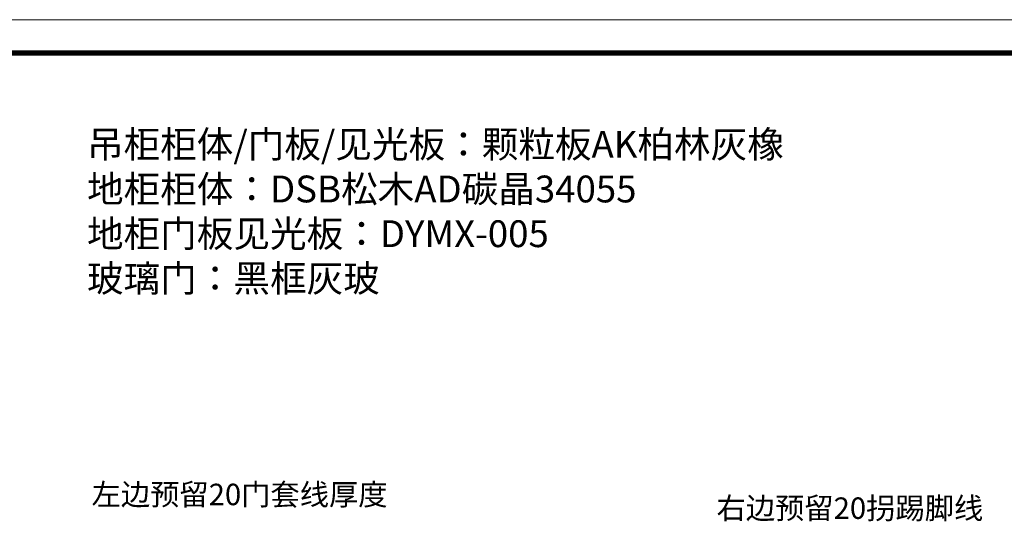
# Model space of a CAD drawing. Units: millimetres. Extents: x 1372177 to 1384194, y 240066 to 252978.
# Drawn here: x 1374651 to 1378321, y 246434 to 248312 of the extents above; entities that cross this region are included whole.
import ezdxf

# ---------------------------------------------------------------- set-up
doc = ezdxf.new("R2010")
doc.units = ezdxf.units.MM
doc.header["$LTSCALE"] = 5
doc.layers.add('内框图层', color=1, linetype='Continuous')
doc.layers.add('门板下单', color=7, linetype='Continuous')
doc.styles.get("Standard").update_dxf_attribs({"font": 'simfang.ttf'})

# ---------------------------------------------------------------- blocks, each defined once
blk = doc.blocks.new('A$C69A378A7')
at = {"color": 0, "linetype": 'ByBlock', "lineweight": 9}
for p, q in [((0, 6407), (9191.5, 6407)), ((96.7, 6310.5), (9095, 6310.5)), ((96.7, 6310.5), (9095, 6310.5))]:
    blk.add_line(p, q, dxfattribs=at)
blk.add_lwpolyline([(9191.5, 1.6), (0, 1.6), (0, 6407), (9191.5, 6407)], close=True, dxfattribs=at)
blk.add_lwpolyline([(9191.5, 1.6), (0, 1.6), (0, 6407), (9191.5, 6407)], close=True, dxfattribs=at)
at = {"color": 0, "linetype": 'ByBlock', "lineweight": 9, "const_width": 16}
blk.add_lwpolyline([(9095, 98.1), (96.7, 98.1), (96.7, 6310.5), (9095, 6310.5)], close=True, dxfattribs=at)
at = {"layer": '内框图层'}
blk.add_lwpolyline([(1892, 6310.5), (9095, 6310.5), (9095, 383.4), (1892, 383.4)], close=True, dxfattribs=at)

msp = doc.modelspace()

# ---------------------------------------------------------------- block references
at = {"layer": '门板下单', "xscale": 1.287, "yscale": 1.287, "zscale": 1.287}
msp.add_blockref('A$C69A378A7', (1372176.9, 240065.8), dxfattribs=at)

# ---------------------------------------------------------------- texts
at = {"layer": '门板下单', "attachment_point": 1}
for s, width, insert, char_height in [('{\\C1;吊柜柜体/门板/见光板：颗粒板AK柏林灰橡\\P地柜柜体：DSB松木AD碳晶34055\\P地柜门板见光板：DYMX-005\\P玻璃门：黑框灰玻}', 2987.593, (1374902.3, 247897), 100), ('左边预留20门套线厚度', 1258.513, (1374919.3, 246581.4), 80), ('右边预留20拐踢脚线', 1258.513, (1377248.6, 246530.3), 80)]:
    msp.add_mtext_dynamic_manual_height_columns(s, width=width, gutter_width=12.5, heights=[0], dxfattribs=dict(at, insert=insert, char_height=char_height))

doc.saveas('drawing.dxf')
